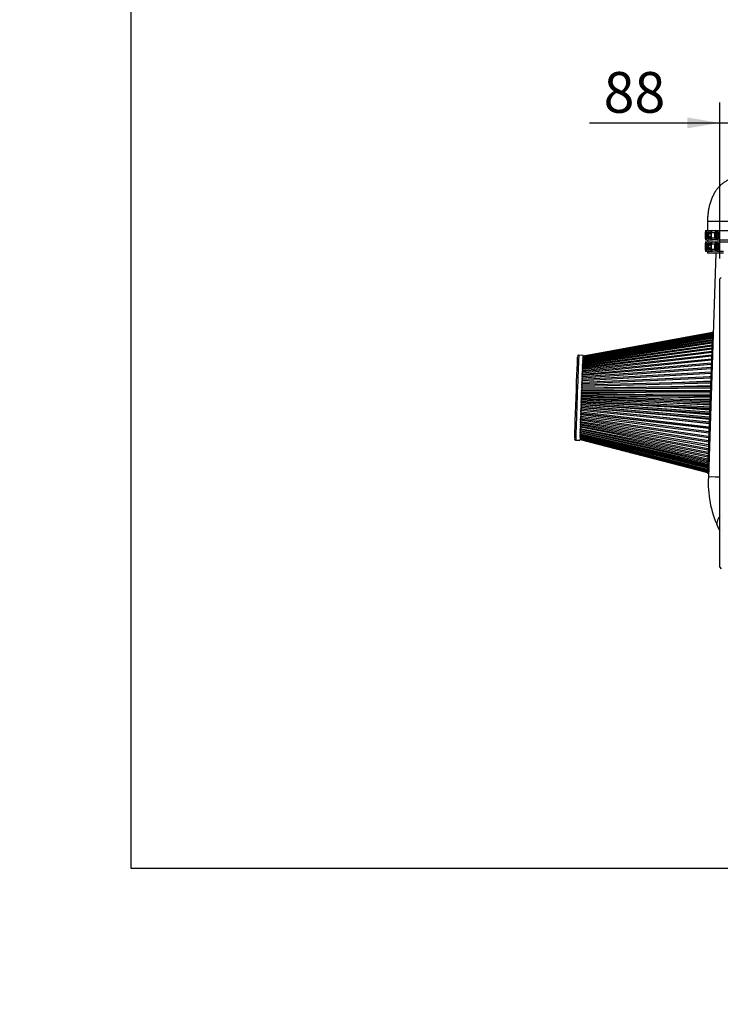
# Model space of a CAD drawing. Units: millimetres. Extents: x 0 to 289, y -2 to 202.
# Drawn here: x 0 to 50, y -2 to 68 of the extents above; entities that cross this region are included whole.
import ezdxf
from ezdxf import colors
from ezdxf.entities.mleader import LeaderData, LeaderLine
from ezdxf.enums import TextEntityAlignment as Align
from ezdxf.math import Vec2, Vec3

# ---------------------------------------------------------------- set-up
doc = ezdxf.new("R2010")
doc.units = ezdxf.units.MM
for name, color, linetype in [('00292357', 7, 'Continuous'), ('19410015_TOBERA_', 7, 'Continuous'), ('19410032', 7, 'Continuous'), ('19411053.1', 7, 'Continuous'), ('19411065', 7, 'Continuous'), ('54082040_ABRAZAD', 7, 'Continuous'), ('Predeterminado', 7, 'Continuous')]:
    doc.layers.add(name, color=color, linetype=linetype)
doc.styles.add('SEACAD_Arial', font='arial.ttf')
doc.dimstyles.new('SOLE', dxfattribs={"dimtxt": 2.88, "dimasz": 2.304, "dimexe": 1.44, "dimexo": 1.44, "dimgap": 0.72, "dimtad": 1, "dimdec": 0, "dimlfac": 20, "dimdsep": 46, "dimtxsty": 'SEACAD_Arial', "dimblk1": '_SE_FILLED', "dimblk2": '_SE_FILLED', "dimsah": 1, "dimcen": 1.44, "dimadec": 0, "dimazin": 0, "dimtfac": 0.7, "dimtdec": 3, "dimtmove": 0, "dimatfit": 3, "dimfxl": 1, "dimarcsym": 0})

# ---------------------------------------------------------------- blocks, each defined once
blk = doc.blocks.new('SE12')
at = {"layer": '00292357', "color": 7, "linetype": 'Continuous'}
for p, q in [((49.618, 49.621), (49.518, 49.521)), ((49.518, 29.121), (49.518, 49.521)), ((49.518, 29.121), (49.618, 29.021))]:
    blk.add_line(p, q, dxfattribs=at)
at = {"layer": '19410015_TOBERA_', "color": 7, "linetype": 'Continuous'}
for centre, major_axis, start_param, end_param in [((48.529, 40.791), (-0.091, -2.522), 4.232231, 4.251952), ((48.529, 40.791), (-0.091, -2.522), 4.082299, 4.105628), ((48.629, 40.788), (0.092, 2.548), 1.092532, 1.113469), ((48.629, 40.788), (0.092, 2.548), 0.94539, 0.968283), ((48.529, 40.791), (-0.091, -2.522), 4.509849, 4.525521), ((48.529, 40.791), (-0.091, -2.522), 4.373144, 4.390961), ((48.629, 40.788), (0.092, 2.548), 1.367203, 1.385282), ((48.629, 40.788), (0.092, 2.548), 1.234081, 1.251544), ((48.529, 40.791), (-0.091, -2.522), -1.509823, -1.488803), ((48.529, 40.791), (-0.091, -2.522), 4.641599, 4.657732), ((48.629, 40.788), (0.092, 2.548), -4.652195, -4.63565), ((48.629, 40.788), (0.092, 2.548), 1.500004, 1.516729), ((48.529, 40.791), (-0.091, -2.522), -1.242185, -1.229241), ((48.529, 40.791), (-0.091, -2.522), -1.374939, -1.361418), ((48.629, 40.788), (0.092, 2.548), -4.386692, -4.369603), ((48.629, 40.788), (0.092, 2.548), -4.519476, -4.503931), ((48.529, 40.791), (-0.091, -2.522), -0.950277, -0.938087), ((48.529, 40.791), (-0.091, -2.522), -1.100569, -1.086246), ((48.629, 40.788), (0.092, 2.548), -4.096269, -4.083502), ((48.629, 40.788), (0.092, 2.548), -4.245778, -4.230515)]:
    blk.add_ellipse(centre, major_axis=major_axis, ratio=0.003821, start_param=start_param, end_param=end_param, dxfattribs=at)
at = {"layer": '19410032', "color": 7, "linetype": 'Continuous'}
for p, q in [((48.984, 45.304), (39.827, 43.784)), ((48.986, 45.36), (39.829, 43.84)), ((48.99, 45.432), (39.831, 43.862)), ((48.993, 45.485), (39.833, 43.914)), ((48.995, 45.536), (39.834, 43.924)), ((48.998, 45.585), (39.836, 43.973)), ((49.002, 45.659), (39.838, 44.017)), ((49.005, 45.706), (39.84, 44.045)), ((49.006, 45.726), (39.841, 44.057)), ((48.999, 45.613), (40.392, 44.071)), ((49.001, 45.664), (46.415, 45.195)), ((49.048, 45.776), (49.009, 45.777)), ((48.955, 44.622), (39.811, 43.403)), ((48.962, 44.773), (39.813, 43.465)), ((48.965, 44.84), (39.816, 43.533)), ((48.97, 44.973), (39.818, 43.585)), ((48.973, 45.037), (39.821, 43.649)), ((48.978, 45.15), (39.823, 43.692)), ((48.981, 45.211), (39.825, 43.752)), ((39.843, 44.108), (39.543, 44.118)), ((48.932, 44.047), (39.796, 43.032)), ((48.936, 44.124), (39.799, 43.108)), ((48.943, 44.309), (39.802, 43.188)), ((48.946, 44.382), (39.805, 43.262)), ((48.953, 44.551), (39.808, 43.333)), ((39.833, 43.914), (39.834, 43.924)), ((48.902, 43.246), (39.779, 42.589)), ((48.91, 43.471), (39.783, 42.688)), ((48.913, 43.554), (39.786, 42.771)), ((48.921, 43.767), (39.789, 42.865)), ((48.925, 43.847), (39.792, 42.945)), ((39.799, 43.109), (39.802, 43.188)), ((39.806, 43.262), (39.808, 43.333)), ((39.811, 43.403), (39.813, 43.465)), ((39.817, 43.533), (39.818, 43.585)), ((39.822, 43.649), (39.823, 43.692)), ((39.826, 43.752), (39.827, 43.784)), ((39.83, 43.84), (39.831, 43.862)), ((48.873, 42.502), (39.761, 42.112)), ((48.876, 42.592), (39.764, 42.202)), ((48.877, 42.591), (39.764, 42.201)), ((48.886, 42.837), (39.768, 42.311)), ((48.889, 42.924), (39.771, 42.398)), ((39.772, 42.398), (39.775, 42.503)), ((48.898, 43.16), (39.775, 42.503)), ((39.779, 42.589), (39.783, 42.688)), ((39.786, 42.771), (39.789, 42.865)), ((39.793, 42.945), (39.796, 43.032)), ((48.878, 42.594), (48.758, 42.587)), ((48.847, 41.806), (39.745, 41.698)), ((48.851, 41.9), (39.749, 41.792)), ((39.749, 41.792), (39.75, 41.801)), ((39.75, 41.801), (39.753, 41.907)), ((46.059, 41.883), (39.75, 41.801)), ((48.86, 42.158), (39.753, 41.907)), ((48.864, 42.25), (39.756, 42)), ((39.757, 42), (39.761, 42.112)), ((39.765, 42.202), (39.768, 42.311)), ((48.855, 41.959), (46.059, 41.883)), ((48.851, 41.916), (46.059, 41.883)), ((48.867, 42.281), (46.863, 42.195)), ((39.725, 41.153), (39.728, 41.206)), ((48.811, 40.821), (39.725, 41.153)), ((39.728, 41.206), (39.73, 41.272)), ((46.028, 41.021), (39.728, 41.206)), ((48.821, 41.087), (39.73, 41.272)), ((39.733, 41.368), (39.735, 41.406)), ((48.824, 41.184), (39.733, 41.368)), ((39.735, 41.406), (39.737, 41.486)), ((46.038, 41.311), (39.735, 41.406)), ((48.834, 41.448), (39.737, 41.486)), ((39.741, 41.581), (39.742, 41.605)), ((48.837, 41.544), (39.741, 41.581)), ((39.742, 41.605), (39.745, 41.698)), ((46.049, 41.599), (39.742, 41.605)), ((48.83, 41.299), (46.038, 41.311)), ((48.827, 41.254), (46.038, 41.311)), ((48.842, 41.632), (46.049, 41.599)), ((48.839, 41.587), (46.049, 41.599)), ((39.695, 40.303), (39.699, 40.41)), ((48.769, 39.646), (39.699, 40.418)), ((39.699, 40.41), (39.699, 40.418)), ((45.986, 39.868), (39.699, 40.41)), ((39.702, 40.512), (39.706, 40.606)), ((48.772, 39.74), (39.702, 40.512)), ((48.782, 40.002), (39.706, 40.628)), ((39.706, 40.606), (39.706, 40.628)), ((45.996, 40.152), (39.706, 40.606)), ((39.71, 40.724), (39.713, 40.804)), ((48.785, 40.097), (39.71, 40.724)), ((39.713, 40.804), (39.714, 40.842)), ((46.007, 40.44), (39.713, 40.804)), ((48.795, 40.362), (39.714, 40.842)), ((39.717, 40.938), (39.721, 41.005)), ((48.798, 40.458), (39.717, 40.938)), ((39.721, 41.005), (39.722, 41.057)), ((46.017, 40.73), (39.721, 41.005)), ((48.808, 40.725), (39.722, 41.057)), ((45.155, 40.485), (45.093, 40.488)), ((45.165, 40.761), (45.106, 40.763)), ((45.203, 40.482), (45.155, 40.485)), ((45.213, 40.759), (45.165, 40.761)), ((48.794, 40.293), (46.007, 40.44)), ((48.79, 40.248), (46.007, 40.44)), ((48.806, 40.628), (46.017, 40.73)), ((48.803, 40.583), (46.017, 40.73)), ((48.818, 40.964), (46.028, 41.021)), ((48.815, 40.919), (46.028, 41.021)), ((48.525, 40.943), (47.057, 40.983)), ((39.674, 39.707), (39.679, 39.812)), ((48.725, 38.387), (39.674, 39.707)), ((39.678, 39.812), (48.734, 38.623)), ((39.681, 39.9), (39.685, 40.009)), ((48.737, 38.71), (39.681, 39.9)), ((48.745, 38.955), (39.685, 40.009)), ((39.685, 40.009), (48.745, 38.956)), ((39.688, 40.099), (39.692, 40.211)), ((48.748, 39.045), (39.688, 40.099)), ((48.757, 39.296), (39.692, 40.211)), ((48.76, 39.389), (39.695, 40.303)), ((45.136, 39.941), (45.059, 39.947)), ((45.184, 39.937), (45.136, 39.941)), ((48.77, 39.632), (45.986, 39.868)), ((48.767, 39.588), (45.986, 39.868)), ((48.782, 39.96), (45.996, 40.152)), ((48.779, 39.915), (45.996, 40.152)), ((48.502, 40.301), (47.553, 40.358)), ((39.652, 39.025), (39.655, 39.104)), ((48.687, 37.242), (39.652, 39.025)), ((39.654, 39.104), (48.694, 37.426)), ((39.657, 39.181), (39.66, 39.267)), ((48.696, 37.503), (39.657, 39.181)), ((39.659, 39.267), (48.703, 37.702)), ((39.662, 39.347), (39.666, 39.44)), ((48.705, 37.782), (39.662, 39.347)), ((39.665, 39.44), (48.712, 37.995)), ((39.668, 39.523), (39.672, 39.622)), ((48.715, 38.077), (39.668, 39.523)), ((39.671, 39.622), (48.723, 38.302)), ((48.756, 39.267), (46.851, 39.489)), ((39.632, 38.354), (39.632, 38.375)), ((39.632, 38.375), (48.656, 36.195)), ((48.653, 36.124), (39.632, 38.354)), ((39.634, 38.431), (39.635, 38.463)), ((39.634, 38.463), (48.66, 36.344)), ((48.657, 36.251), (39.634, 38.431)), ((39.636, 38.523), (39.638, 38.565)), ((48.661, 36.404), (39.636, 38.523)), ((39.637, 38.565), (48.665, 36.516)), ((39.639, 38.629), (39.641, 38.681)), ((48.667, 36.58), (39.639, 38.629)), ((39.641, 38.681), (48.671, 36.712)), ((39.643, 38.748), (39.645, 38.81)), ((48.673, 36.779), (39.643, 38.748)), ((39.645, 38.81), (48.678, 36.93)), ((39.647, 38.88), (39.65, 38.951)), ((48.68, 37), (39.647, 38.88)), ((39.649, 38.951), (48.685, 37.168)), ((48.745, 38.954), (48.717, 38.958)), ((39.327, 38.122), (39.626, 38.111)), ((39.628, 38.201), (48.649, 35.9)), ((39.628, 38.173), (48.648, 35.854)), ((39.628, 38.162), (48.649, 35.835)), ((39.629, 38.244), (48.65, 35.973)), ((39.63, 38.292), (39.63, 38.302)), ((39.63, 38.302), (48.652, 36.071)), ((48.651, 36.022), (39.63, 38.292)), ((48.649, 35.946), (40.354, 38.061)), ((48.648, 35.896), (46.548, 36.436)), ((48.648, 35.784), (48.718, 35.781))]:
    blk.add_line(p, q, dxfattribs=at)
for centre, major_axis, start_param, end_param in [((48.829, 40.781), (0.181, 4.997), 0, 3.141593), ((39.335, 41.124), (-0.105, -2.898), 3.155535, 6.269625), ((39.435, 41.12), (0.108, 2.998), 0, 3.141593), ((39.735, 41.109), (-0.108, -2.998), 2.964779, 6.283185), ((39.831, 43.864), (-0.0018, -0.05), 3.131869, 4.766466), ((39.834, 43.923), (-0.0018, -0.05), 3.130776, 4.692546), ((39.836, 43.967), (-0.0018, -0.05), 3.132852, 4.580361), ((39.838, 43.995), (-0.0018, -0.05), 3.136795, 4.247329), ((39.839, 44.007), (-0.0018, -0.05), 3.141722, 3.829354), ((39.803, 43.212), (-0.0018, -0.05), 3.151216, 5.209985), ((39.809, 43.353), (-0.0018, -0.05), 3.131871, 5.136065), ((39.814, 43.483), (-0.0018, -0.05), 3.119313, 5.062145), ((39.819, 43.599), (-0.0018, -0.05), 3.114146, 4.988226), ((39.824, 43.702), (-0.0018, -0.05), 3.117186, 4.914306), ((39.828, 43.79), (-0.0018, -0.05), 3.12854, 4.840386), ((39.777, 42.539), (-0.0018, -0.05), 2.88767, 5.505664), ((39.784, 42.721), (-0.0018, -0.05), 3.027726, 5.431745), ((39.791, 42.895), (-0.0018, -0.05), 3.202189, 5.357825), ((39.797, 43.059), (-0.0018, -0.05), 3.174538, 5.283905), ((39.755, 41.95), (-0.0018, -0.05), 3.10943, 5.727424), ((39.762, 42.152), (-0.0018, -0.05), 3.03551, 5.653504), ((39.77, 42.349), (-0.0018, -0.05), 3.232031, 5.579584), ((39.77, 42.349), (-0.0018, -0.05), -3.321595, -3.284771), ((39.724, 41.105), (-0.0018, -0.05), 3.405109, 6.023103), ((39.731, 41.319), (-0.0018, -0.05), 3.331189, 5.949183), ((39.739, 41.532), (-0.0018, -0.05), 3.25727, 5.875263), ((39.747, 41.742), (-0.0018, -0.05), 3.18335, 5.801344), ((39.701, 40.468), (-0.0018, -0.05), 3.626869, 6.244863), ((39.708, 40.678), (-0.0018, -0.05), 3.552949, 6.170943), ((39.716, 40.891), (-0.0018, -0.05), 3.479029, 6.097023), ((39.673, 39.672), (0.0018, 0.05), 0.780955, 3.398949), ((39.68, 39.862), (0.0018, 0.05), 0.707036, 3.325029), ((39.686, 40.058), (0.0018, 0.05), 0.633116, 2.936825), ((39.693, 40.261), (0.0018, 0.05), 0.559196, 3.17719), ((39.651, 39.001), (0.0018, 0.05), 1.076635, 3.134822), ((39.656, 39.154), (0.0018, 0.05), 1.002715, 3.220039), ((39.661, 39.317), (0.0018, 0.05), 0.928795, 3.082494), ((39.667, 39.49), (0.0018, 0.05), 0.854875, 3.050022), ((39.632, 38.352), (0.0018, 0.05), 1.520154, 3.152696), ((39.634, 38.425), (0.0018, 0.05), 1.446234, 3.155143), ((39.636, 38.513), (0.0018, 0.05), 1.372314, 3.165372), ((39.639, 38.615), (0.0018, 0.05), 1.298394, 3.167407), ((39.642, 38.731), (0.0018, 0.05), 1.224474, 3.163561), ((39.646, 38.86), (0.0018, 0.05), 1.150555, 3.15274), ((39.735, 41.109), (-0.108, -2.998), 0, 0.177784), ((39.63, 38.294), (0.0018, 0.05), 1.594073, 3.151593), ((39.63, 38.251), (0.0018, 0.05), 1.716473, 3.148838), ((39.629, 38.223), (0.0018, 0.05), 2.054299, 3.146502), ((39.63, 38.212), (0.0018, 0.05), 2.461869, 3.142379)]:
    blk.add_ellipse(centre, major_axis=major_axis, ratio=0.003821, start_param=start_param, end_param=end_param, dxfattribs=at)
for points, knots in [([(39.544, 44.117), (39.54, 44.118), (39.525, 44.12), (39.499, 44.111), (39.475, 44.096), (39.459, 44.078), (39.45, 44.063), (39.445, 44.052), (39.444, 44.048), (39.444, 44.047)], [0, 0, 0, 0, 0.088255, 0.33258, 0.5287, 0.695156, 0.835031, 0.946318, 1, 1, 1, 1]), ([(39.235, 38.192), (39.236, 38.188), (39.24, 38.178), (39.253, 38.156), (39.276, 38.136), (39.303, 38.124), (39.32, 38.124), (39.327, 38.124)], [0, 0, 0, 0, 0.127204, 0.33824, 0.583231, 0.859025, 1, 1, 1, 1])]:
    blk.add_open_spline(points, degree=3, knots=knots, dxfattribs=at)
at = {"layer": '19411053.1', "color": 7, "linetype": 'Continuous'}
for p, q in [((49.232, 51.337), (48.709, 35.503)), ((49.36, 32.005), (49.518, 31.691))]:
    blk.add_line(p, q, dxfattribs=at)
blk.add_arc((56.148, 35.078), 7.451, 176.72821, 204.35659, dxfattribs=at)
for centre, major_axis, ratio, start_param, end_param in [((49.758, 35.468), (1.049, -0.035), 0.022844, 1.802456, 3.141632), ((50.297, 32.477), (-0.938, -0.473), 0.676352, 5.289121, 6.283185)]:
    blk.add_ellipse(centre, major_axis=major_axis, ratio=ratio, start_param=start_param, end_param=end_param, dxfattribs=at)
at = {"layer": '19411065', "color": 7, "linetype": 'Continuous'}
for p, q in [((50.524, 53.587), (48.643, 53.587)), ((48.643, 53.587), (48.643, 52.937)), ((48.643, 52.287), (48.643, 52.137)), ((48.643, 51.487), (48.643, 51.337)), ((49.783, 51.337), (48.643, 51.337))]:
    blk.add_line(p, q, dxfattribs=at)
blk.add_open_spline([(50.868, 56.687), (50.789, 56.684), (50.654, 56.679), (50.434, 56.638), (50.224, 56.572), (50.022, 56.482), (49.832, 56.369), (49.654, 56.233), (49.487, 56.077), (49.332, 55.898), (49.189, 55.696), (49.059, 55.471), (48.945, 55.225), (48.848, 54.961), (48.769, 54.684), (48.709, 54.398), (48.668, 54.109), (48.646, 53.831), (48.644, 53.67), (48.643, 53.587)], degree=3, knots=[0, 0, 0, 0, 0.05122, 0.104584, 0.157546, 0.21051, 0.263913, 0.31824, 0.374026, 0.431821, 0.49209, 0.555003, 0.620205, 0.686787, 0.753467, 0.819616, 0.885115, 0.950103, 1, 1, 1, 1], dxfattribs=at)
at = {"layer": '54082040_ABRAZAD', "color": 7, "linetype": 'Continuous'}
for p, q in [((48.493, 52.937), (48.985, 52.937)), ((48.493, 52.937), (48.493, 52.287)), ((48.493, 52.287), (48.985, 52.287)), ((48.494, 52.362), (48.494, 52.862)), ((48.494, 52.862), (48.496, 52.862)), ((48.496, 52.362), (48.494, 52.362)), ((48.496, 52.862), (48.496, 52.362)), ((48.52, 52.362), (48.52, 52.862)), ((48.52, 52.862), (48.531, 52.862)), ((48.531, 52.362), (48.52, 52.362)), ((48.531, 52.862), (48.531, 52.362)), ((48.584, 52.362), (48.584, 52.862)), ((48.584, 52.862), (48.601, 52.862)), ((48.601, 52.362), (48.584, 52.362)), ((48.601, 52.862), (48.601, 52.362)), ((48.681, 52.362), (48.681, 52.862)), ((48.681, 52.862), (48.706, 52.862)), ((48.706, 52.362), (48.681, 52.362)), ((48.706, 52.862), (48.706, 52.362)), ((48.763, 52.731), (48.887, 52.731)), ((48.887, 52.492), (48.763, 52.492)), ((48.78, 52.737), (48.786, 52.736)), ((48.887, 52.737), (48.78, 52.737)), ((48.887, 52.737), (48.783, 52.737)), ((48.786, 52.736), (48.887, 52.736)), ((48.811, 52.737), (48.811, 52.862)), ((48.811, 52.862), (48.843, 52.862)), ((48.811, 52.731), (48.811, 52.736)), ((48.811, 52.362), (48.811, 52.492)), ((48.843, 52.362), (48.811, 52.362)), ((48.843, 52.862), (48.843, 52.737)), ((48.843, 52.736), (48.843, 52.731)), ((48.843, 52.492), (48.843, 52.362)), ((48.91, 52.787), (48.887, 52.787)), ((48.887, 52.787), (48.887, 52.437)), ((48.91, 52.437), (48.887, 52.437)), ((48.91, 52.787), (48.91, 52.437)), ((49.161, 52.787), (48.91, 52.787)), ((48.91, 52.437), (49.161, 52.437)), ((48.992, 52.937), (49.243, 52.937)), ((49.243, 52.287), (48.992, 52.287)), ((49.161, 52.437), (49.161, 52.787)), ((49.161, 52.787), (49.23, 52.787)), ((49.161, 52.437), (49.23, 52.437)), ((49.23, 52.787), (49.23, 52.437)), ((49.243, 52.937), (49.302, 52.937)), ((49.302, 52.287), (49.243, 52.287)), ((49.347, 52.887), (49.285, 52.887)), ((49.369, 52.687), (49.285, 52.687)), ((49.285, 52.537), (49.369, 52.537)), ((49.285, 52.337), (49.347, 52.337)), ((49.302, 52.937), (50.368, 52.937)), ((49.302, 52.287), (50.368, 52.287)), ((49.347, 52.887), (49.347, 52.687)), ((49.347, 52.537), (49.347, 52.337)), ((49.36, 52.687), (49.36, 52.862)), ((49.36, 52.862), (49.405, 52.862)), ((49.36, 52.362), (49.36, 52.537)), ((49.405, 52.362), (49.36, 52.362)), ((49.39, 52.862), (49.39, 52.676)), ((49.39, 52.548), (49.39, 52.362)), ((49.405, 52.862), (49.405, 52.646)), ((49.405, 52.577), (49.405, 52.362)), ((48.493, 52.137), (48.985, 52.137)), ((48.493, 52.137), (48.493, 51.487)), ((48.494, 51.562), (48.494, 52.062)), ((48.494, 52.062), (48.496, 52.062)), ((48.496, 51.562), (48.494, 51.562)), ((48.496, 52.062), (48.496, 51.562)), ((48.52, 51.562), (48.52, 52.062)), ((48.52, 52.062), (48.531, 52.062)), ((48.531, 51.562), (48.52, 51.562)), ((48.531, 52.062), (48.531, 51.562)), ((48.584, 51.562), (48.584, 52.062)), ((48.584, 52.062), (48.601, 52.062)), ((48.601, 51.562), (48.584, 51.562)), ((48.601, 52.062), (48.601, 51.562)), ((48.681, 51.562), (48.681, 52.062)), ((48.681, 52.062), (48.706, 52.062)), ((48.706, 51.562), (48.681, 51.562)), ((48.706, 52.062), (48.706, 51.562)), ((48.763, 51.931), (48.887, 51.931)), ((48.887, 51.692), (48.763, 51.692)), ((48.78, 51.937), (48.786, 51.936)), ((48.887, 51.937), (48.78, 51.937)), ((48.887, 51.937), (48.783, 51.937)), ((48.786, 51.936), (48.887, 51.936)), ((48.811, 51.937), (48.811, 52.062)), ((48.811, 52.062), (48.843, 52.062)), ((48.811, 51.931), (48.811, 51.936)), ((48.811, 51.562), (48.811, 51.692)), ((48.843, 51.562), (48.811, 51.562)), ((48.843, 52.062), (48.843, 51.937)), ((48.843, 51.936), (48.843, 51.931)), ((48.843, 51.692), (48.843, 51.562)), ((48.91, 51.987), (48.887, 51.987)), ((48.887, 51.987), (48.887, 51.637)), ((48.91, 51.637), (48.887, 51.637)), ((48.91, 51.987), (48.91, 51.637)), ((49.161, 51.987), (48.91, 51.987)), ((48.91, 51.637), (49.161, 51.637)), ((48.992, 52.137), (49.243, 52.137)), ((49.161, 51.637), (49.161, 51.987)), ((49.161, 51.987), (49.23, 51.987)), ((49.161, 51.637), (49.23, 51.637)), ((49.23, 51.987), (49.23, 51.637)), ((49.243, 52.137), (49.302, 52.137)), ((49.347, 52.087), (49.285, 52.087)), ((49.369, 51.887), (49.285, 51.887)), ((49.285, 51.737), (49.369, 51.737)), ((49.302, 52.137), (50.368, 52.137)), ((49.347, 52.087), (49.347, 51.887)), ((49.347, 51.737), (49.347, 51.537)), ((49.36, 51.887), (49.36, 52.062)), ((49.36, 52.062), (49.405, 52.062)), ((49.36, 51.562), (49.36, 51.737)), ((49.405, 51.562), (49.36, 51.562)), ((49.39, 52.062), (49.39, 51.876)), ((49.39, 51.748), (49.39, 51.562)), ((49.405, 52.062), (49.405, 51.846)), ((49.405, 51.777), (49.405, 51.562)), ((48.493, 51.487), (48.985, 51.487)), ((49.243, 51.487), (48.992, 51.487)), ((49.302, 51.487), (49.243, 51.487)), ((49.285, 51.537), (49.347, 51.537)), ((49.302, 51.487), (49.783, 51.487))]:
    blk.add_line(p, q, dxfattribs=at)
for centre in [(49.299, 52.335), (49.299, 51.535)]:
    blk.add_arc(centre, 0.0483, 273.75355, 2.18174, dxfattribs=at)
for centre, major_axis, ratio, start_param, end_param in [((48.783, 52.612), (0, 0.125), 0.546944, 0.294586, 2.841235), ((48.783, 52.612), (0, -0.125), 0.546944, 3.141593, 3.189216), ((48.95, 52.612), (0, 0.125), 0.546944, 1.16575, 1.975843), ((48.992, 52.787), (0, 0.15), 0.546944, 0, 1.570796), ((48.992, 52.437), (0, 0.15), 0.546944, 1.570796, 3.141593), ((49.243, 52.787), (0, -0.15), 0.546944, 3.141593, 4.712389), ((49.243, 52.437), (0, -0.15), 0.546944, 4.712389, 6.283185), ((49.285, 52.787), (0, 0.1), 0.546944, 0, 1.570796), ((49.285, 52.437), (0, 0.1), 0.546944, 1.570796, 3.141593), ((49.243, 52.887), (0, 0.05), 0.837169, 4.712389, 6.283185), ((49.243, 52.337), (0, -0.05), 0.837169, 0, 1.570796), ((49.285, 52.612), (0, 0.075), 0.546944, 0, 3.141593), ((48.783, 51.812), (0, 0.125), 0.546944, 0.294586, 2.841235), ((48.783, 51.812), (0, -0.125), 0.546944, 3.141593, 3.189216), ((48.95, 51.812), (0, 0.125), 0.546944, 1.16575, 1.975843), ((48.992, 51.987), (0, 0.15), 0.546944, 0, 1.570796), ((48.992, 51.637), (0, 0.15), 0.546944, 1.570796, 3.141593), ((49.243, 51.987), (0, -0.15), 0.546944, 3.141593, 4.712389), ((49.243, 51.637), (0, -0.15), 0.546944, 4.712389, 6.283185), ((49.285, 51.987), (0, 0.1), 0.546944, 0, 1.570796), ((49.285, 51.637), (0, 0.1), 0.546944, 1.570796, 3.141593), ((49.243, 52.087), (0, 0.05), 0.837169, 4.712389, 6.283185), ((49.285, 51.812), (0, -0.075), 0.546944, 3.141593, 6.283185), ((49.243, 51.537), (0, -0.05), 0.837169, 0, 1.570796)]:
    blk.add_ellipse(centre, major_axis=major_axis, ratio=ratio, start_param=start_param, end_param=end_param, dxfattribs=at)
for centre, major_axis in [((49.369, 52.612), (0, 0.075)), ((49.369, 51.812), (0, -0.075))]:
    blk.add_ellipse(centre, major_axis=major_axis, ratio=0.546944, dxfattribs=at)
for points, knots in [([(48.992, 52.937), (48.98, 52.935), (48.958, 52.932), (48.929, 52.911), (48.906, 52.879), (48.89, 52.835), (48.888, 52.804), (48.887, 52.787)], [0, 0, 0, 0, 0.178965, 0.352118, 0.548463, 0.789724, 1, 1, 1, 1]), ([(48.887, 52.437), (48.888, 52.424), (48.889, 52.396), (48.903, 52.349), (48.928, 52.312), (48.961, 52.29), (48.981, 52.288), (48.992, 52.287)], [0, 0, 0, 0, 0.1552, 0.412352, 0.655043, 0.847752, 1, 1, 1, 1]), ([(49.302, 52.937), (49.308, 52.937), (49.314, 52.935), (49.325, 52.93), (49.33, 52.927), (49.342, 52.913), (49.347, 52.9), (49.347, 52.887)], [0, 0, 0, 0, 0.25, 0.25, 0.5, 0.5, 1, 1, 1, 1]), ([(48.992, 52.137), (48.98, 52.135), (48.958, 52.132), (48.929, 52.111), (48.906, 52.079), (48.89, 52.035), (48.888, 52.004), (48.887, 51.987)], [0, 0, 0, 0, 0.178965, 0.352118, 0.548463, 0.789724, 1, 1, 1, 1]), ([(48.887, 51.637), (48.888, 51.624), (48.889, 51.596), (48.903, 51.549), (48.928, 51.512), (48.961, 51.49), (48.981, 51.488), (48.992, 51.487)], [0, 0, 0, 0, 0.1552, 0.412352, 0.655043, 0.847752, 1, 1, 1, 1]), ([(49.302, 52.137), (49.308, 52.137), (49.314, 52.135), (49.325, 52.13), (49.33, 52.127), (49.342, 52.113), (49.347, 52.1), (49.347, 52.087)], [0, 0, 0, 0, 0.25, 0.25, 0.5, 0.5, 1, 1, 1, 1])]:
    blk.add_open_spline(points, degree=3, knots=knots, dxfattribs=at)
blk = doc.blocks.new('DMBLK318')
at = {"layer": 'Predeterminado', "linetype": 'Continuous'}
for points in [[(47.214, 60.944), (47.214, 60.176), (49.518, 60.56)], [(56.222, 60.944), (53.918, 60.56), (56.222, 60.176)]]:
    blk.add_hatch(color=7, dxfattribs=at).paths.add_polyline_path(points)
at = {"layer": 'Predeterminado', "color": 7, "linetype": 'Continuous'}
for p, q in [((49.518, 50.961), (49.518, 62)), ((53.918, 55.761), (53.918, 62)), ((40.288, 60.56), (58.526, 60.56))]:
    blk.add_line(p, q, dxfattribs=at)
at = {"layer": 'Predeterminado', "color": 7, "linetype": 'Continuous', "style": 'SEACAD_Arial'}
blk.add_text('88', height=2.88, dxfattribs=at).set_placement((41.296, 64.16), align=Align.TOP_LEFT)
blk = doc.blocks.new('_SE_FILLED')
at = {"color": 0}
blk.add_line((0, 0), (-1, 0), dxfattribs=at)
blk.add_solid([(0, 0), (-1, -0.1665), (-1, 0.1665), (0, 0)], dxfattribs=at)
blk = doc.blocks.new('_DOT')
at = {"color": 0}
blk.add_line((0, 0), (-1, 0), dxfattribs=at)
at = {"color": 0, "const_width": 0.333}
blk.add_lwpolyline([(-0.1665, 0, 1), (0.1665, 0, 1)], format="xyb", close=True, dxfattribs=at)
blk = doc.blocks.new('SE14')
at = {"layer": 'Predeterminado', "color": 7, "linetype": 'Continuous'}
for p, q in [((7.852, 201.841), (7.852, 7.841)), ((7.852, 7.841), (288.852, 7.841))]:
    blk.add_line(p, q, dxfattribs=at)
blk = doc.blocks.new('SE13')
at = {"layer": 'Predeterminado'}
blk.add_blockref('SE14', (0, 0), dxfattribs=at)

msp = doc.modelspace()

# ---------------------------------------------------------------- block references
msp.add_blockref('SE13', (0, 0))
at = {"layer": 'Predeterminado'}
msp.add_blockref('SE12', (0, 0), dxfattribs=at)

# ---------------------------------------------------------------- dimensions: what is measured, and where the dimension line sits
at = {"layer": 'Predeterminado', "color": 7, "linetype": 'Continuous'}
dim = msp.add_linear_dim(base=(53.91778, 60.56016), p1=(49.51778, 49.52136), p2=(53.91778, 54.32136), text='\\A1;<>', dimstyle='SOLE', override={"dimdec": 2}, dxfattribs=at)
dim.commit()
dim.dimension.update_dxf_attribs({"geometry": 'DMBLK318', "text_midpoint": (46.8118, 60.56016), "dimtype": 160})

# ---------------------------------------------------------------- leaders
ml = msp.add_multileader_mtext('Standard', dxfattribs=at)
ml.set_content('{\\pxsm0.9;\\fArial|b0||i0||c0|p34;\\W1.;MOTOR SDZ-109E (V. GRUPO) 1500 RPM TAC\\P}', color=256)
ml.set_leader_properties()
ml.set_arrow_properties(name='DOT')
ml.build(insert=Vec2(0, 0))
ml.multileader.update_dxf_attribs({"leader_type": 0, "dogleg_length": 0, "arrow_head_size": 2.88})
ctx = ml.context
ctx.base_point, ctx.char_height, ctx.arrow_head_size, ctx.landing_gap_size = Vec3(170.60151, 41.59805), 3.6, 2.88, 1.26
notes = []
notes.append((ctx, [(0, (0, 0, 0), (0, 0), (1, 0), 1, [])]))
ctx.mtext.insert = Vec3(172.60151, 43.92725)
ml = msp.add_multileader_mtext('Standard', dxfattribs=at)
ml.set_content('{\\pxsm0.9;\\fArial|b0||i0||c0|p34;\\W1.;ENGINE SDZ-109E (FOR GENSET) 1500 RPM TAC\\P}', color=256)
ml.set_leader_properties()
ml.set_arrow_properties(name='DOT')
ml.build(insert=Vec2(0, 0))
ml.multileader.update_dxf_attribs({"leader_type": 0, "dogleg_length": 0, "arrow_head_size": 2.72})
ctx = ml.context
ctx.base_point, ctx.char_height, ctx.arrow_head_size, ctx.landing_gap_size = Vec3(170.396, 34.53744), 3.4, 2.72, 1.19
notes.append((ctx, [(0, (0, 0, 0), (0, 0), (1, 0), 1, [])]))
ctx.mtext.insert = Vec3(172.396, 36.73724)
ml = msp.add_multileader_mtext('Standard', dxfattribs=at)
ml.set_content('{\\pxsm0.9;\\fArial|b0||i0||c0|p34;\\W1.;12/09/2022\\P}', color=256)
ml.set_leader_properties()
ml.set_arrow_properties(name='DOT')
ml.build(insert=Vec2(0, 0))
ml.multileader.update_dxf_attribs({"leader_type": 0, "dogleg_length": 0, "arrow_head_size": 1.6})
ctx = ml.context
ctx.base_point, ctx.char_height, ctx.arrow_head_size, ctx.landing_gap_size = Vec3(234.67376, 19.983), 2, 1.6, 0.7
notes.append((ctx, [(0, (0, 0, 0), (0, 0), (1, 0), 1, [])]))
ctx.mtext.insert = Vec3(236.67376, 21)
ml = msp.add_multileader_mtext('Standard', dxfattribs=at)
ml.set_content('{\\pxsm0.9;\\fArial|b0||i0||c0|p34;\\W1.;--\\P}', color=256)
ml.set_leader_properties()
ml.set_arrow_properties(name='DOT')
ml.build(insert=Vec2(0, 0))
ml.multileader.update_dxf_attribs({"leader_type": 0, "dogleg_length": 0, "arrow_head_size": 1.6})
ctx = ml.context
ctx.base_point, ctx.char_height, ctx.arrow_head_size, ctx.landing_gap_size = Vec3(270.42462, 20.13247), 2, 1.6, 0.7
notes.append((ctx, [(0, (0, 0, 0), (0, 0), (1, 0), 1, [])]))
ctx.mtext.insert = Vec3(272.42462, 21.13247)
ml = msp.add_multileader_mtext('Standard', dxfattribs=at)
ml.set_content('{\\pxsm0.9;\\fArial|b0||i0||c0|p34;\\W1.;FA1778\\P}', color=256)
ml.set_leader_properties()
ml.set_arrow_properties(name='DOT')
ml.build(insert=Vec2(0, 0))
ml.multileader.update_dxf_attribs({"leader_type": 0, "dogleg_length": 0, "arrow_head_size": 2.88})
ctx = ml.context
ctx.base_point, ctx.char_height, ctx.arrow_head_size, ctx.landing_gap_size = Vec3(241.97137, 12.86809), 3.6, 2.88, 1.26
notes.append((ctx, [(0, (0, 0, 0), (0, 0), (1, 0), 1, [])]))
ctx.mtext.insert = Vec3(243.97137, 14.69869)
for ctx, leaders in notes:
    for number, flags, end, landing, length, lines in leaders:
        leader = LeaderData()
        leader.index, (leader.has_last_leader_line, leader.has_dogleg_vector, leader.attachment_direction) = number, flags
        leader.last_leader_point, leader.dogleg_vector, leader.dogleg_length = Vec3(end), Vec3(landing), length
        for number, points, colour, breaks in lines:
            line = LeaderLine()
            line.index, line.vertices, line.color, line.breaks = number, Vec3.list(points), colors.encode_raw_color(colour), breaks
            leader.lines.append(line)
        ctx.leaders.append(leader)

doc.saveas('drawing.dxf')
